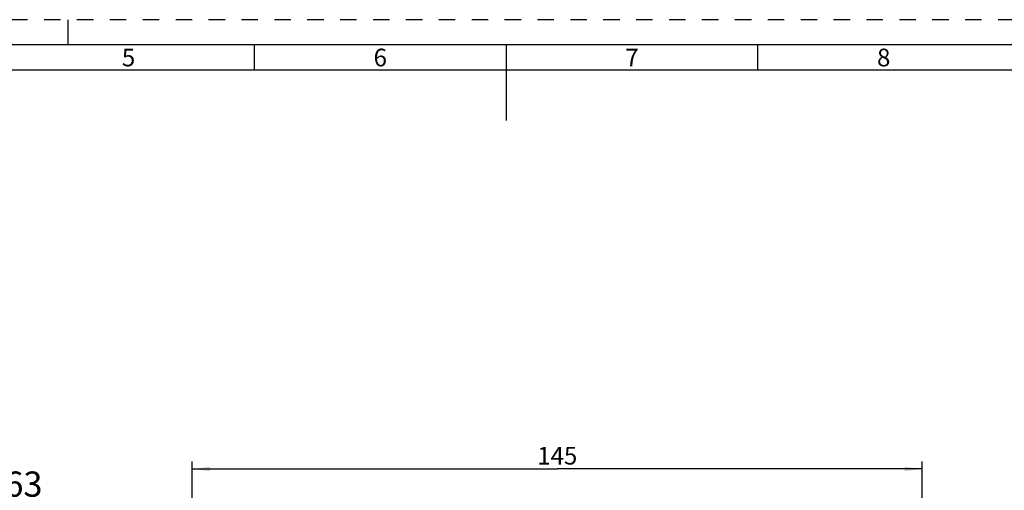
# Model space of a CAD drawing. Units: millimetres. Extents: x 0 to 594, y 0 to 420.
# Drawn here: x 200 to 396, y 327 to 420 of the extents above; entities that cross this region are included whole.
import ezdxf

# ---------------------------------------------------------------- set-up
doc = ezdxf.new("R2010")
doc.units = ezdxf.units.MM
doc.header["$LTSCALE"] = 32.67
doc.linetypes.add('HIDDEN', pattern=[0.2, 0.1, -0.1])
doc.layers.get('0').update_dxf_attribs({"linetype": 'CONTINUOUS'})
for name, color, linetype in [('606356908-000-00-ED1_DIM', 7, 'CONTINUOUS'), ('606356908-000-00-ED1_FORMAT', 7, 'CONTINUOUS'), ('606356908-000-00-ED1_TEXT', 7, 'CONTINUOUS')]:
    doc.layers.add(name, color=color, linetype=linetype)
doc.styles.get("Standard").update_dxf_attribs({"font": 'TXT.SHX', "width": 0.7})
doc.styles.add('TEXTSTYLE_2', font='TXT.SHX', dxfattribs={"width": 0.675})
doc.dimstyles.new('DIMSTYLE_8', dxfattribs={"dimtxt": 3.5, "dimasz": 3.5, "dimexe": 0.18, "dimexo": 0.0625, "dimgap": 0.09, "dimtad": 1, "dimdec": 3, "dimdsep": 46, "dimtxsty": 'STANDARD', "dimblk": '_FILLED', "dimblk1": '_FILLED', "dimblk2": '_FILLED', "dimcen": 0.09, "dimclrt": 2, "dimadec": 0, "dimazin": 0, "dimtp": 0.2, "dimtm": 0.2, "dimtfac": 1, "dimtdec": 3, "dimtofl": 0, "dimtmove": 0, "dimatfit": 3, "dimldrblk": '_FILLED', "dimfxl": 1, "dimtolj": 1, "dimarcsym": 0})

# ---------------------------------------------------------------- blocks, each defined once
blk = doc.blocks.new('_FILLED')
at = {"color": 0, "linetype": 'BYBLOCK'}
blk.add_solid([(0, 0), (-1, 0.125), (-1, -0.125)], dxfattribs=at)
blk = doc.blocks.new('*D14')
at = {"layer": '606356908-000-00-ED1_DIM', "color": 3, "linetype": 'CONTINUOUS'}
for p, q in [((234.66, 271.87), (234.66, 332.37)), ((234.66, 330.87), (307.16, 330.87)), ((379.66, 330.87), (307.16, 330.87)), ((379.66, 266.1), (379.66, 332.37))]:
    blk.add_line(p, q, dxfattribs=at)
at = {"layer": '606356908-000-00-ED1_DIM', "color": 3, "linetype": 'CONTINUOUS', "xscale": 3.5, "yscale": 3.5, "zscale": 3.5, "rotation": 180}
blk.add_blockref('_FILLED', (234.66, 330.87), dxfattribs=at)
at = {"layer": '606356908-000-00-ED1_DIM', "color": 3, "linetype": 'CONTINUOUS', "xscale": 3.5, "yscale": 3.5, "zscale": 3.5}
blk.add_blockref('_FILLED', (379.66, 330.87), dxfattribs=at)
at = {"layer": '606356908-000-00-ED1_DIM', "color": 2, "linetype": 'CONTINUOUS', "insert": (307.16, 335.25), "char_height": 3.5, "width": 7.25, "attachment_point": 2, "line_spacing_factor": 0.9}
blk.add_mtext('145', dxfattribs=at)

msp = doc.modelspace()

# ---------------------------------------------------------------- linework, layer by layer
at = {"layer": '606356908-000-00-ED1_FORMAT', "color": 6, "linetype": 'HIDDEN'}
msp.add_line((594, 420), (0, 420), dxfattribs=at)
at = {"layer": '606356908-000-00-ED1_FORMAT', "color": 3, "linetype": 'CONTINUOUS'}
for p, q in [((210, 415), (210, 420)), ((247, 410), (247, 415)), ((347, 409.9998), (347, 415)), ((405.3013, 410), (10, 410))]:
    msp.add_line(p, q, dxfattribs=at)
at = {"layer": '606356908-000-00-ED1_FORMAT', "color": 7, "linetype": 'CONTINUOUS'}
for p, q in [((589, 415), (5, 415)), ((297, 415), (297, 400))]:
    msp.add_line(p, q, dxfattribs=at)

# ---------------------------------------------------------------- texts
at = {"layer": '606356908-000-00-ED1_FORMAT', "color": 90, "linetype": 'CONTINUOUS', "char_height": 3.5, "attachment_point": 2, "line_spacing_factor": 0.9, "style": 'TEXTSTYLE_2'}
for s, insert, width in [('5', (222, 414.25), 2.5), ('6', (272, 414.25), 2.75), ('7', (322, 414.25), 2.75), ('8', (372, 414.25), 2.75)]:
    msp.add_mtext(s, dxfattribs=dict(at, insert=insert, width=width))
at = {"layer": '606356908-000-00-ED1_TEXT', "color": 2, "linetype": 'CONTINUOUS', "insert": (129.9597, 330.3716), "char_height": 5, "width": 79.761905, "attachment_point": 1, "line_spacing_factor": 0.9}
msp.add_mtext('TRENNSTELLE HSK-A63\\P(AEHNLICH DIN 69893-1)\\PNACH MN609 BLATT 2-4', dxfattribs=at)

# ---------------------------------------------------------------- dimensions: what is measured, and where the dimension line sits
at = {"layer": '606356908-000-00-ED1_DIM', "color": 3, "linetype": 'CONTINUOUS'}
dim = msp.add_linear_dim(base=(234.6597, 330.8712), p1=(379.6597, 266.1035), p2=(234.6597, 271.867), angle=180, dimstyle='DIMSTYLE_8', dxfattribs=at)
dim.commit()
dim.dimension.update_dxf_attribs({"geometry": '*D14', "text_midpoint": (303.5347, 333.4962), "dimtype": 160})

doc.saveas('drawing.dxf')
